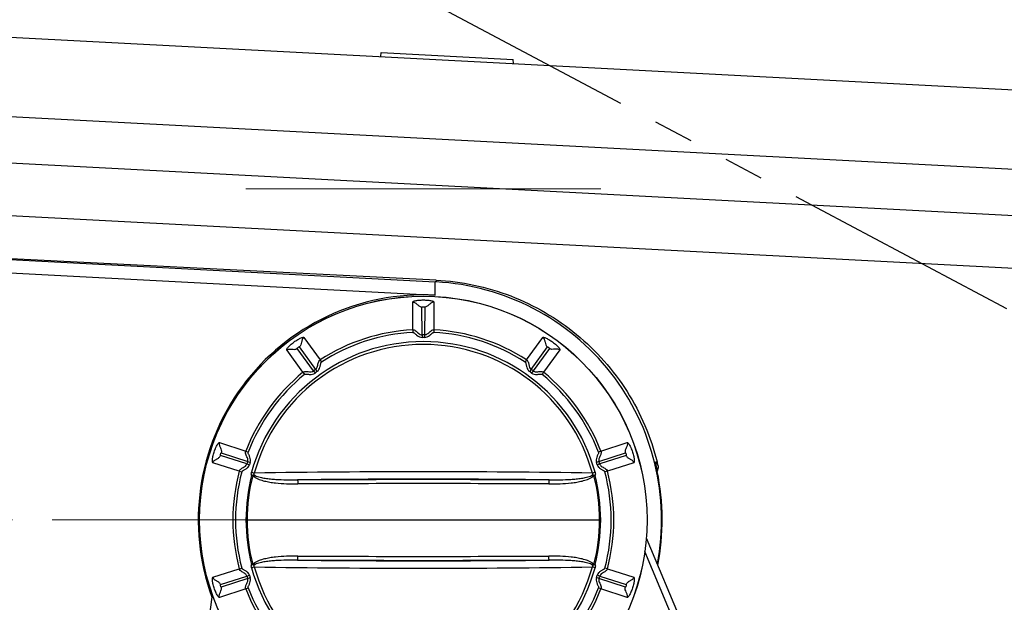
# Model space of a CAD drawing. Units: millimetres. Extents: x -891 to 0, y 0 to 630.
# Drawn here: x -337 to -263, y 234 to 278 of the extents above; entities that cross this region are included whole.
import ezdxf

# ---------------------------------------------------------------- set-up
doc = ezdxf.new("R2010")
doc.units = ezdxf.units.MM
doc.header["$LTSCALE"] = 3
doc.linetypes.add('CENTER', pattern=[9, 6, -1, 1, -1])
doc.linetypes.add('PHANTOM', pattern=[11, 6, -1, 1, -1, 1, -1])
doc.layers.get('0').update_dxf_attribs({"lineweight": 25})
for name, color, linetype in [('511600000073DXF_CONTINUOUS_LINE', 7, 'Continuous'), ('FM4800_REAR_DXF_CONTINUOUS_LINE', 7, 'Continuous'), ('LH5000_BRACKDXF_CONTINUOUS_LINE', 7, 'Continuous')]:
    doc.layers.add(name, color=color, linetype=linetype)
doc.layers.add('7', color=4, linetype='Continuous', lineweight=15)
doc.styles.get("Standard").update_dxf_attribs({"font": 'simplex.shx', "bigfont": 'extfont.shx'})
doc.dimstyles.new('FURUNO$0', dxfattribs={"dimtxt": 2.5, "dimasz": 2.5, "dimexe": 1, "dimexo": 1, "dimgap": 1.5, "dimtad": 3, "dimdec": 4, "dimdsep": 46, "dimtxsty": 'Standard', "dimblk": 'OPEN30', "dimcen": 0, "dimclrd": 256, "dimclre": 256, "dimclrt": 4, "dimadec": 4, "dimazin": 2, "dimtm": 1e-09, "dimtfac": 0.8, "dimtdec": 4, "dimtmove": 0, "dimatfit": 0, "dimldrblk": 'OPEN30', "dimfxl": 0, "dimtvp": 1, "dimtolj": 1, "dimarcsym": 0})
doc.dimstyles.new('FURUNO$2', dxfattribs={"dimtxt": 2.5, "dimasz": 2.5, "dimexe": 1, "dimexo": 1, "dimgap": 1.5, "dimtad": 3, "dimdec": 4, "dimdsep": 46, "dimtxsty": 'Standard', "dimblk": 'OPEN30', "dimcen": 0, "dimclrd": 256, "dimclre": 256, "dimclrt": 4, "dimadec": 4, "dimazin": 2, "dimtm": 1e-09, "dimtfac": 0.8, "dimtdec": 4, "dimtmove": 0, "dimatfit": 0, "dimldrblk": 'OPEN30', "dimfxl": 0, "dimtvp": 1, "dimtolj": 1, "dimarcsym": 0})

# ---------------------------------------------------------------- blocks, each defined once
blk = doc.blocks.new('_Open30')
at = {"color": 0, "lineweight": -2}
for p, q in [((-1, 0.268), (0, 0)), ((0, 0), (-1, -0.268)), ((0, 0), (-1, 0))]:
    blk.add_line(p, q, dxfattribs=at)
blk = doc.blocks.new('*D20')
at = {"layer": '7'}
for p, q in [((-390.436, 225.682), (-390.436, 330.132)), ((-220.936, 259.289), (-220.936, 330.132)), ((-384.436, 327.132), (-226.936, 327.132))]:
    blk.add_line(p, q, dxfattribs=at)
at = {"layer": 'Defpoints', "color": 0}
for p in [(-220.936, 327.132), (-220.936, 256.289), (-390.436, 222.682)]:
    blk.add_point(p, dxfattribs=at)
at = {"layer": '7', "xscale": 6, "yscale": 6, "zscale": 6, "rotation": 180}
blk.add_blockref('_Open30', (-390.436, 327.132), dxfattribs=at)
at = {"layer": '7', "xscale": 6, "yscale": 6, "zscale": 6}
blk.add_blockref('_Open30', (-220.936, 327.132), dxfattribs=at)
at = {"layer": '7', "insert": (-305.686, 335.382), "char_height": 7.5, "attachment_point": 5}
blk.add_mtext('\\A1;169.5', dxfattribs=at)
blk = doc.blocks.new('*D30')
at = {"layer": '7'}
for p, q in [((-383.892, 276.013), (-397.088, 282.166)), ((-391.858, 240.081), (-406.418, 240.081))]:
    blk.add_line(p, q, dxfattribs=at)
blk.add_arc((-306.836, 240.082), 96.582, 158.56042, 176.44044, dxfattribs=at)
at = {"layer": 'Defpoints', "color": 0}
for p in [(-381.174, 274.745), (-399.36, 267.781), (-388.858, 240.081), (-306.836, 240.082), (-306.836, 240.082)]:
    blk.add_point(p, dxfattribs=at)
at = {"layer": '7', "xscale": 6, "yscale": 6, "zscale": 6}
for p, rotation in [((-394.369, 280.898), 66.78042441308676), ((-403.418, 240.081), 268.2204336661984)]:
    blk.add_blockref('_Open30', p, dxfattribs=dict(at, rotation=rotation))
at = {"layer": '7', "insert": (-409.183, 262.771), "char_height": 7.5, "attachment_point": 5, "rotation": 77.50043}
blk.add_mtext('\\A1;25°', dxfattribs=at)

msp = doc.modelspace()

# ---------------------------------------------------------------- linework, layer by layer
at = {"layer": '511600000073DXF_CONTINUOUS_LINE', "color": 7, "linetype": 'Continuous'}
for p, q in [((-268.21186, 186.90876), (-289.99007, 238.7157)), ((-322.7733, 234.46048), (-329.22317, 188.56732))]:
    msp.add_line(p, q, dxfattribs=at)
at = {"layer": '511600000073DXF_CONTINUOUS_LINE', "color": 9, "linetype": 'Continuous'}
msp.add_line((-268.67279, 186.71499), (-290.103, 237.6941), dxfattribs=at)
at = {"layer": '7'}
msp.add_line((-320.23078, 265.08191), (-293.44092, 265.08191), dxfattribs=at)
at = {"layer": '7', "linetype": 'CENTER'}
msp.add_line((-388.85813, 240.0813), (-306.83585, 240.08191), dxfattribs=at)
at = {"layer": '7', "linetype": 'PHANTOM'}
msp.add_arc((-306.83585, 240.08191), 82.02228, 100, 165, dxfattribs=at)
at = {"layer": 'FM4800_REAR_DXF_CONTINUOUS_LINE', "color": 7, "linetype": 'PHANTOM'}
msp.add_line((-336.96876, 295.49405), (-232.3018, 239.84164), dxfattribs=at)
at = {"layer": 'FM4800_REAR_DXF_CONTINUOUS_LINE', "color": 7, "linetype": 'Continuous'}
for p, q in [((-357.56372, 277.56765), (-239.18351, 271.36361)), ((-310.03585, 275.07682), (-310.02015, 275.37641)), ((-310.02015, 275.37641), (-300.05164, 274.85398)), ((-300.03585, 274.55274), (-300.05164, 274.85398)), ((-357.56372, 268.06765), (-239.18351, 261.86361)), ((-239.16773, 257.85729), (-357.65139, 264.06676)), ((-357.65132, 260.77003), (-305.94569, 258.05989)), ((-305.86978, 258.19), (-352.09524, 260.4934)), ((-357.73593, 259.77417), (-305.94569, 257.05859)), ((-305.87691, 258.05621), (-305.94569, 258.05989)), ((-289.29267, 244.38763), (-289.29314, 244.39297)), ((-289.24902, 244.13412), (-289.26002, 244.19118)), ((-289.23013, 244.0388), (-289.24902, 244.13412)), ((-289.2088, 243.93341), (-289.23013, 244.0388)), ((-289.17137, 243.75173), (-289.2088, 243.93341)), ((-289.1787, 244.4669), (-289.1686, 244.42622))]:
    msp.add_line(p, q, dxfattribs=at)
at = {"layer": 'FM4800_REAR_DXF_CONTINUOUS_LINE', "color": 9, "linetype": 'Continuous'}
for p, q in [((-357.56372, 271.57587), (-239.18351, 265.37183)), ((-305.86978, 258.18987), (-305.87691, 258.05621)), ((-289.20533, 244.45987), (-289.29547, 244.45852)), ((-289.21367, 243.95584), (-289.20352, 243.90619)), ((-289.20352, 243.90619), (-289.18254, 243.8043)), ((-289.18254, 243.8043), (-289.17163, 243.75168)), ((-289.17136, 243.75174), (-289.17163, 243.75168))]:
    msp.add_line(p, q, dxfattribs=at)
at = {"layer": 'FM4800_REAR_DXF_CONTINUOUS_LINE', "color": 7, "linetype": 'Continuous'}
msp.add_lwpolyline([(-289.26002, 244.19118), (-289.26959, 244.24244), (-289.2738, 244.26572), (-289.27762, 244.28737), (-289.28103, 244.3073), (-289.28402, 244.3255), (-289.28661, 244.34194), (-289.28875, 244.3564), (-289.29049, 244.36906), (-289.29181, 244.37972), (-289.29267, 244.38763)], dxfattribs=at)
for centre, radius, start, end in [((-306.83585, 240.08191), 18, 349.2829501, 86.9461419), ((-306.83585, 240.08191), 17, 86.9984879, 200.0378192), ((-306.68353, 240.10312), 18.04056, 13.3932285, 13.8648212), ((-306.66678, 240.10712), 18.02334, 13.203247, 13.3931844), ((-306.8308, 240.08194), 18.03644, 349.0447145, 11.7395021)]:
    msp.add_arc(centre, radius, start, end, dxfattribs=at)
at = {"layer": 'FM4800_REAR_DXF_CONTINUOUS_LINE', "color": 9, "linetype": 'Continuous'}
msp.add_arc((-289.49631, 244.41066), 0.20661, 351.5763134, 2.3280309, dxfattribs=at)
at = {"layer": 'FM4800_REAR_DXF_CONTINUOUS_LINE', "color": 7, "linetype": 'Continuous'}
for points in [[(-305.94569, 257.05859), (-305.94447, 257.39236), (-305.94678, 257.72612), (-305.94569, 258.05989)], [(-289.27186, 244.25762), (-289.22611, 244.29543), (-289.1974, 244.36112), (-289.19978, 244.42042)], [(-289.19978, 244.42042), (-289.20031, 244.43369), (-289.20214, 244.44698), (-289.20533, 244.45987)], [(-289.12072, 243.95204), (-289.13349, 243.8845), (-289.15335, 243.8183), (-289.17587, 243.75337)], [(-289.11987, 244.22376), (-289.09918, 244.13558), (-289.10389, 244.04103), (-289.12072, 243.95204)]]:
    msp.add_open_spline(points, degree=3, dxfattribs=at)
msp.add_open_spline([(-305.86978, 258.19), (-303.95291, 258.09448), (-300.12119, 257.28399), (-295.06524, 254.32915), (-291.1836, 249.93954), (-289.6438, 246.33263), (-289.1787, 244.4669)], degree=3, knots=[0, 0, 0, 0, 0.24978491, 0.49968014, 0.7497486, 1, 1, 1, 1], dxfattribs=at)
at = {"layer": 'FM4800_REAR_DXF_CONTINUOUS_LINE', "color": 9, "linetype": 'Continuous'}
for points, knots in [([(-289.29547, 244.45852), (-289.2988, 244.45847), (-289.29986, 244.44022), (-289.297, 244.40071), (-289.28039, 244.2947), (-289.2516, 244.1439), (-289.22723, 244.02241), (-289.21367, 243.95584)], [0, 0, 0, 0, 0.01953385, 0.0729966, 0.28056967, 0.60126569, 1, 1, 1, 1]), ([(-289.11987, 244.22376), (-289.12922, 244.25686), (-289.14652, 244.31376), (-289.17005, 244.39149), (-289.18914, 244.43012), (-289.1987, 244.45996), (-289.20533, 244.45987)], [0, 0, 0, 0, 0.40904784, 0.7211805, 0.92110993, 1, 1, 1, 1])]:
    msp.add_open_spline(points, degree=3, knots=knots, dxfattribs=at)
msp.add_open_spline([(-289.28987, 244.41905), (-289.29041, 244.43233), (-289.29226, 244.44562), (-289.29547, 244.45852)], degree=3, dxfattribs=at)
at = {"layer": 'LH5000_BRACKDXF_CONTINUOUS_LINE', "color": 9, "linetype": 'Continuous'}
for p, q in [((-307.63585, 254.44389), (-307.63585, 256.53349)), ((-306.9309, 254.05966), (-306.93747, 256.15812)), ((-306.73423, 256.15812), (-306.7408, 254.05966)), ((-306.03585, 256.53349), (-306.03585, 254.44389)), ((-307.63586, 254.44389), (-307.6249, 254.24723)), ((-306.03584, 254.44389), (-306.0468, 254.24723)), ((-315.85863, 253.86175), (-314.63039, 252.17122)), ((-306.9309, 254.05966), (-306.92956, 253.8627)), ((-306.7408, 254.05966), (-306.74214, 253.8627)), ((-299.04131, 252.17122), (-297.81307, 253.86175)), ((-315.92482, 251.23076), (-317.15306, 252.92129)), ((-315.12866, 251.33428), (-316.36742, 253.02811)), ((-316.203, 253.14757), (-314.97486, 251.44601)), ((-298.69683, 251.44601), (-297.4687, 253.14757)), ((-297.30428, 253.02811), (-298.54304, 251.33428)), ((-296.51864, 252.92129), (-297.74688, 251.23076)), ((-314.63039, 252.17122), (-314.52366, 252.00569)), ((-299.04131, 252.17122), (-299.14804, 252.00569)), ((-314.97486, 251.44601), (-314.86018, 251.28588)), ((-298.69683, 251.44601), (-298.81152, 251.28588)), ((-315.92482, 251.23076), (-315.80037, 251.0781)), ((-315.12866, 251.33428), (-315.01181, 251.17572)), ((-298.54304, 251.33428), (-298.65989, 251.17572)), ((-297.74688, 251.23076), (-297.87133, 251.0781)), ((-322.23502, 245.92658), (-320.24768, 245.28086)), ((-293.42402, 245.28086), (-291.43668, 245.92658)), ((-320.15885, 244.31088), (-322.15664, 244.95309)), ((-322.09383, 245.14638), (-320.1001, 244.49167)), ((-320.24768, 245.28086), (-320.06404, 245.20967)), ((-293.42402, 245.28086), (-293.60766, 245.20967)), ((-293.5716, 244.49167), (-291.57787, 245.14638)), ((-291.51506, 244.95309), (-293.51285, 244.31088)), ((-320.74211, 243.75916), (-322.72945, 244.40489)), ((-320.15885, 244.31088), (-319.97111, 244.25129)), ((-320.1001, 244.49167), (-319.9132, 244.42953)), ((-293.5716, 244.49167), (-293.7585, 244.42953)), ((-293.51285, 244.31088), (-293.70059, 244.25129)), ((-290.94225, 244.40489), (-292.92959, 243.75916)), ((-320.74211, 243.75916), (-320.5517, 243.70881)), ((-319.81281, 243.68152), (-319.60829, 243.62479)), ((-319.80677, 243.43522), (-319.72293, 243.42394)), ((-293.85889, 243.68152), (-294.06341, 243.62479)), ((-292.92959, 243.75916), (-293.12, 243.70881)), ((-320.23078, 240.08191), (-293.44092, 240.08191)), ((-319.81281, 236.48231), (-319.60829, 236.53904)), ((-293.85889, 236.48231), (-294.06341, 236.53904)), ((-293.86493, 236.72861), (-293.94877, 236.73989)), ((-322.72945, 235.75894), (-320.74211, 236.40467)), ((-322.15664, 235.21073), (-320.15885, 235.85295)), ((-320.74211, 236.40467), (-320.5517, 236.45502)), ((-320.15885, 235.85295), (-319.97111, 235.91254)), ((-293.51285, 235.85295), (-293.70059, 235.91254)), ((-293.51285, 235.85295), (-291.51506, 235.21073)), ((-292.92959, 236.40467), (-293.12, 236.45502)), ((-292.92959, 236.40467), (-290.94225, 235.75894)), ((-320.1001, 235.67216), (-322.09383, 235.01745)), ((-320.1001, 235.67216), (-319.9132, 235.73429)), ((-293.5716, 235.67216), (-293.7585, 235.73429)), ((-291.57787, 235.01745), (-293.5716, 235.67216)), ((-320.24768, 234.88297), (-322.23502, 234.23725)), ((-320.24768, 234.88297), (-320.06404, 234.95416)), ((-293.42402, 234.88297), (-293.60766, 234.95416)), ((-291.43668, 234.23725), (-293.42402, 234.88297))]:
    msp.add_line(p, q, dxfattribs=at)
at = {"layer": 'LH5000_BRACKDXF_CONTINUOUS_LINE', "color": 7, "linetype": 'Continuous'}
msp.add_circle((-306.83585, 240.08191), 16.90412, dxfattribs=at)
at = {"layer": 'LH5000_BRACKDXF_CONTINUOUS_LINE', "color": 9, "linetype": 'Continuous'}
msp.add_circle((-306.83585, 240.08191), 16.89653, dxfattribs=at)
for centre, radius, start, end in [((-306.83585, 240.08191), 14.38424, 93.1882462, 122.8117538), ((-306.83585, 240.08191), 14.38424, 57.1882462, 86.8117538), ((-306.83585, 240.08191), 14.18728, 93.1882466, 122.8117534), ((-306.83585, 240.08191), 13.97807, 89.6103934, 90.3896066), ((-306.83585, 240.08191), 13.7811, 89.6103932, 90.3896068), ((-306.83585, 240.08191), 14.18728, 57.1882466, 86.8117534), ((-306.83585, 240.08191), 13.46694, 15.5031784, 164.4968216), ((-306.83585, 240.08191), 13.25471, 15.5031781, 164.4965516), ((-306.83585, 240.08191), 13.97807, 125.6103934, 126.3896066), ((-306.83585, 240.08191), 13.97807, 53.6103934, 54.3896066), ((-306.83585, 240.08191), 14.38424, 129.1882462, 158.8117538), ((-306.83585, 240.08191), 14.18728, 129.1882466, 158.8117534), ((-306.83585, 240.08191), 13.7811, 125.6103932, 126.3896068), ((-306.83585, 240.08191), 13.7811, 53.6103932, 54.3896068), ((-306.83585, 240.08191), 14.18728, 21.1882466, 50.8117534), ((-306.83585, 240.08191), 14.38424, 21.1882462, 50.8117538), ((-306.83585, 240.08191), 13.97807, 161.6103934, 162.3896066), ((-306.83585, 240.08191), 13.7811, 161.6103932, 162.3896068), ((-306.83585, 240.08191), 13.7811, 17.6103932, 18.3896068), ((-306.83585, 240.08191), 13.97807, 17.6103934, 18.3896066), ((-306.83585, 240.08191), 14.38424, 165.1882462, 194.8117538), ((-306.83585, 240.08191), 14.18728, 165.1882466, 194.8117534), ((-306.72948, 240.07933), 13.50131, 165.6069188, 179.9890237), ((-306.916, 240.08222), 13.23573, 165.3758698, 180.0013473), ((-321.58149, 243.35469), 1.85986, 2.1337996, 3.0407863), ((-306.83786, -609.07187), 852.79234, 89.14170204, 90.85802595), ((-292.09721, 243.35083), 1.853, 176.8276556, 177.7394522), ((-306.76658, 240.08083), 13.24661, 0.0046832, 14.6179733), ((-306.93342, 240.0804), 13.49251, 0.0064168, 14.4003912), ((-306.83585, 240.08191), 14.18728, 345.1882466, 14.8117534), ((-306.83585, 240.08191), 14.38424, 345.1882462, 14.8117538), ((-306.83585, -612.64192), 855.80444, 89.36318205, 90.63681795), ((-306.83585, -2074.80693), 2317.9361, 89.76488483, 90.23511517), ((-306.83585, -1568.00104), 1810.83038, 89.70015398, 90.29984602), ((-306.73582, 240.0835), 13.49496, 180.0067509, 194.398603), ((-306.90384, 240.0831), 13.24789, 180.0051153, 194.6169916), ((-306.75755, 240.08176), 13.23758, 345.3772323, 0.0006613), ((-306.98698, 240.08802), 13.54607, 345.6351976, 359.9741855), ((-306.83585, 2048.16486), 1810.83038, 269.70015398, 270.29984602), ((-321.57453, 236.81299), 1.85304, 356.8281498, 357.7399561), ((-306.83585, 240.08191), 13.25471, 195.5031781, 344.4965528), ((-306.83384, 1089.23455), 852.79119, 269.14170146, 270.85802769), ((-306.83585, 2554.97075), 2317.9361, 269.76488483, 270.23511517), ((-306.83585, 1092.80575), 855.80444, 269.36318205, 270.63681795), ((-292.09029, 236.80913), 1.85977, 182.1336659, 183.0406696), ((-306.83585, 240.08191), 13.97807, 197.6103934, 198.3896066), ((-306.83585, 240.08191), 13.7811, 197.6103932, 198.3896068), ((-306.83585, 240.08191), 13.46694, 195.5031784, 344.4968216), ((-306.83585, 240.08191), 13.7811, 341.6103932, 342.3896068), ((-306.83585, 240.08191), 13.97807, 341.6103934, 342.3896066), ((-306.83585, 240.08191), 14.38424, 201.1882462, 230.8117538), ((-306.83585, 240.08191), 14.18728, 201.1882466, 230.8117534), ((-306.83585, 240.08191), 14.18728, 309.1882466, 338.8117534), ((-306.83585, 240.08191), 14.38424, 309.1882462, 338.8117538)]:
    msp.add_arc(centre, radius, start, end, dxfattribs=at)
for points, knots in [([(-307.63585, 256.53349), (-307.63585, 256.54116), (-307.62434, 256.56071), (-307.58994, 256.58396), (-307.53112, 256.60986), (-307.39547, 256.64867), (-307.16003, 256.68395), (-306.83583, 256.69962), (-306.51165, 256.68398), (-306.27624, 256.64866), (-306.1406, 256.60984), (-306.08178, 256.58395), (-306.04738, 256.56071), (-306.03585, 256.54116), (-306.03585, 256.53349)], [0, 0, 0, 0, 0.01375971, 0.03720725, 0.07438436, 0.12838294, 0.29003976, 0.50001581, 0.70998817, 0.87161596, 0.92561064, 0.96279041, 0.98624083, 1, 1, 1, 1]), ([(-307.63585, 256.53349), (-307.60397, 256.535), (-307.53879, 256.52565), (-307.44986, 256.48143), (-307.36803, 256.4199), (-307.26315, 256.32691), (-307.15903, 256.2329), (-307.03674, 256.16968), (-306.97029, 256.15792), (-306.93747, 256.15812)], [0, 0, 0, 0, 0.11800432, 0.23736658, 0.36372744, 0.49548531, 0.75614964, 0.87862993, 1, 1, 1, 1]), ([(-306.93747, 256.15812), (-306.93761, 256.16275), (-306.92707, 256.17344), (-306.89234, 256.18256), (-306.83594, 256.18878), (-306.77945, 256.18255), (-306.74479, 256.17341), (-306.73411, 256.16277), (-306.73423, 256.15812)], [0, 0, 0, 0, 0.06322468, 0.17170697, 0.50002684, 0.82763122, 0.93646843, 1, 1, 1, 1]), ([(-306.03585, 256.53349), (-306.06773, 256.535), (-306.13291, 256.52565), (-306.22184, 256.48143), (-306.30367, 256.4199), (-306.40855, 256.32691), (-306.51267, 256.2329), (-306.63496, 256.16968), (-306.70141, 256.15792), (-306.73423, 256.15812)], [0, 0, 0, 0, 0.11800432, 0.23736658, 0.36372744, 0.49548531, 0.75614964, 0.87862993, 1, 1, 1, 1]), ([(-307.63585, 254.44389), (-307.60174, 254.44575), (-307.53214, 254.43532), (-307.42504, 254.37896), (-307.31998, 254.28997), (-307.20712, 254.185), (-307.08461, 254.09076), (-306.98193, 254.0593), (-306.9309, 254.05966)], [0, 0, 0, 0, 0.12480666, 0.24986078, 0.43775495, 0.62584832, 0.81356522, 1, 1, 1, 1]), ([(-306.7408, 254.05966), (-306.70659, 254.05942), (-306.6376, 254.07263), (-306.48603, 254.1558), (-306.35472, 254.2936), (-306.19091, 254.41854), (-306.08671, 254.44667), (-306.03585, 254.44389)], [0, 0, 0, 0, 0.12503653, 0.25021859, 0.6261718, 0.81385249, 1, 1, 1, 1]), ([(-317.15306, 252.92129), (-317.15757, 252.9275), (-317.15974, 252.95008), (-317.14558, 252.98911), (-317.11322, 253.04463), (-317.02629, 253.15577), (-316.85655, 253.3227), (-316.60348, 253.52593), (-316.33202, 253.70383), (-316.1208, 253.81362), (-315.98825, 253.86194), (-315.92545, 253.87557), (-315.88395, 253.87699), (-315.86314, 253.86795), (-315.85863, 253.86175)], [0, 0, 0, 0, 0.01375971, 0.03720725, 0.07438436, 0.12838294, 0.29003976, 0.5000158, 0.70998815, 0.87161599, 0.92561067, 0.96279043, 0.98624083, 1, 1, 1, 1]), ([(-315.85863, 253.86175), (-315.88531, 253.84422), (-315.93255, 253.79835), (-315.9785, 253.7103), (-316.00853, 253.61243), (-316.03873, 253.47555), (-316.0677, 253.3383), (-316.12948, 253.21527), (-316.17632, 253.1667), (-316.203, 253.14757)], [0, 0, 0, 0, 0.11800432, 0.23736658, 0.36372744, 0.49548531, 0.75614964, 0.87862993, 1, 1, 1, 1]), ([(-307.6249, 254.24723), (-307.60814, 254.24815), (-307.57483, 254.23537), (-307.5187, 254.1986), (-307.45407, 254.14299), (-307.37921, 254.0743), (-307.27648, 253.98601), (-307.13365, 253.89203), (-306.99704, 253.86225), (-306.92956, 253.8627)], [0, 0, 0, 0, 0.06201863, 0.12464446, 0.24993445, 0.37526999, 0.50059412, 0.75062131, 1, 1, 1, 1]), ([(-306.74214, 253.8627), (-306.67465, 253.86226), (-306.53802, 253.89204), (-306.39519, 253.98603), (-306.29246, 254.07432), (-306.21762, 254.143), (-306.15299, 254.19861), (-306.09687, 254.23537), (-306.06356, 254.24815), (-306.0468, 254.24723)], [0, 0, 0, 0, 0.24943321, 0.49945376, 0.6247642, 0.75008516, 0.87536184, 0.93798181, 1, 1, 1, 1]), ([(-297.81307, 253.86175), (-297.80856, 253.86795), (-297.78775, 253.877), (-297.74626, 253.87559), (-297.68346, 253.86197), (-297.55089, 253.81364), (-297.33968, 253.70379), (-297.06819, 253.52591), (-296.81512, 253.32271), (-296.64542, 253.15576), (-296.55851, 253.04463), (-296.52614, 252.98911), (-296.51197, 252.95009), (-296.51413, 252.9275), (-296.51864, 252.92129)], [0, 0, 0, 0, 0.01375971, 0.03720725, 0.07438436, 0.12838294, 0.29003976, 0.5000158, 0.70998815, 0.87161599, 0.92561067, 0.96279043, 0.98624083, 1, 1, 1, 1]), ([(-297.81307, 253.86175), (-297.78639, 253.84422), (-297.73915, 253.79835), (-297.6932, 253.7103), (-297.66316, 253.61243), (-297.63297, 253.47555), (-297.604, 253.3383), (-297.54222, 253.21527), (-297.49538, 253.1667), (-297.4687, 253.14757)], [0, 0, 0, 0, 0.11800432, 0.23736658, 0.36372744, 0.49548531, 0.75614964, 0.87862993, 1, 1, 1, 1]), ([(-317.15306, 252.92129), (-317.12815, 252.94125), (-317.06993, 252.972), (-316.97199, 252.98849), (-316.86962, 252.98681), (-316.73011, 252.97323), (-316.59062, 252.95838), (-316.45453, 252.97911), (-316.39386, 253.00865), (-316.36742, 253.02811)], [0, 0, 0, 0, 0.11800432, 0.23736658, 0.36372744, 0.49548531, 0.75614964, 0.87862993, 1, 1, 1, 1]), ([(-316.36742, 253.02811), (-316.37025, 253.03177), (-316.36801, 253.04661), (-316.34528, 253.0744), (-316.3033, 253.11259), (-316.25394, 253.14075), (-316.22053, 253.15373), (-316.20563, 253.1514), (-316.203, 253.14757)], [0, 0, 0, 0, 0.06322468, 0.17170696, 0.5000266, 0.8276319, 0.93646861, 1, 1, 1, 1]), ([(-297.4687, 253.14757), (-297.4661, 253.15139), (-297.45129, 253.15385), (-297.41783, 253.14082), (-297.36854, 253.1127), (-297.32651, 253.07445), (-297.30384, 253.04668), (-297.30145, 253.0318), (-297.30428, 253.02811)], [0, 0, 0, 0, 0.06322468, 0.17170696, 0.5000266, 0.8276319, 0.93646861, 1, 1, 1, 1]), ([(-296.51864, 252.92129), (-296.54355, 252.94125), (-296.60177, 252.972), (-296.69971, 252.98849), (-296.80208, 252.98681), (-296.94159, 252.97323), (-297.08108, 252.95838), (-297.21717, 252.97911), (-297.27784, 253.00865), (-297.30428, 253.02811)], [0, 0, 0, 0, 0.11800432, 0.23736658, 0.36372744, 0.49548531, 0.75614964, 0.87862993, 1, 1, 1, 1]), ([(-314.97486, 251.44601), (-314.94707, 251.46591), (-314.89904, 251.51712), (-314.82527, 251.67346), (-314.80004, 251.86217), (-314.74095, 252.05957), (-314.67317, 252.14358), (-314.63039, 252.17122)], [0, 0, 0, 0, 0.12491264, 0.25010695, 0.6261315, 0.81384242, 1, 1, 1, 1]), ([(-299.04131, 252.17122), (-299.01261, 252.15268), (-298.96243, 252.10329), (-298.91655, 252.01039), (-298.88781, 251.91098), (-298.8467, 251.7157), (-298.80583, 251.52406), (-298.69683, 251.44601)], [0, 0, 0, 0, 0.12604288, 0.25232886, 0.37885813, 0.50548208, 1, 1, 1, 1]), ([(-314.86018, 251.28588), (-314.80534, 251.32515), (-314.71235, 251.42954), (-314.65201, 251.58949), (-314.62079, 251.72133), (-314.6006, 251.82091), (-314.58099, 251.90391), (-314.5572, 251.96665), (-314.53776, 251.99658), (-314.52366, 252.00569)], [0, 0, 0, 0, 0.24924665, 0.49933647, 0.62467876, 0.75003171, 0.87533906, 0.93797359, 1, 1, 1, 1]), ([(-299.14804, 252.00569), (-299.13394, 251.99658), (-299.1145, 251.96665), (-299.0907, 251.9039), (-299.0711, 251.82091), (-299.05091, 251.72133), (-299.01969, 251.58949), (-298.95935, 251.42954), (-298.86636, 251.32515), (-298.81152, 251.28588)], [0, 0, 0, 0, 0.06203169, 0.12466712, 0.24997542, 0.3753285, 0.50066973, 0.75074279, 1, 1, 1, 1]), ([(-315.92482, 251.23076), (-315.89832, 251.25233), (-315.83584, 251.28479), (-315.73331, 251.29972), (-315.62989, 251.29633), (-315.43145, 251.27509), (-315.23657, 251.25474), (-315.12866, 251.33428)], [0, 0, 0, 0, 0.12604282, 0.25232878, 0.37885806, 0.50548203, 1, 1, 1, 1]), ([(-315.80037, 251.0781), (-315.78735, 251.0887), (-315.75288, 251.09794), (-315.68585, 251.10118), (-315.60086, 251.09417), (-315.49991, 251.08261), (-315.36488, 251.07156), (-315.19411, 251.07952), (-315.06609, 251.1357), (-315.01181, 251.17572)], [0, 0, 0, 0, 0.06203166, 0.12466709, 0.2499754, 0.37532849, 0.50066973, 0.75074284, 1, 1, 1, 1]), ([(-298.65989, 251.17572), (-298.60561, 251.1357), (-298.47759, 251.07952), (-298.30682, 251.07156), (-298.17178, 251.08261), (-298.07083, 251.09418), (-297.98585, 251.10118), (-297.91882, 251.09794), (-297.88435, 251.0887), (-297.87133, 251.0781)], [0, 0, 0, 0, 0.24924663, 0.49933646, 0.62467875, 0.7500317, 0.87533905, 0.93797359, 1, 1, 1, 1]), ([(-298.54304, 251.33428), (-298.51553, 251.314), (-298.45199, 251.28413), (-298.2805, 251.26229), (-298.09323, 251.2966), (-297.88724, 251.30141), (-297.78639, 251.26291), (-297.74688, 251.23076)], [0, 0, 0, 0, 0.12491263, 0.25010693, 0.62613149, 0.81384241, 1, 1, 1, 1]), ([(-322.72945, 244.40489), (-322.73674, 244.40726), (-322.75177, 244.42425), (-322.76326, 244.46415), (-322.76971, 244.52808), (-322.7647, 244.66909), (-322.7255, 244.90392), (-322.64023, 245.21709), (-322.52517, 245.52057), (-322.41883, 245.73354), (-322.34, 245.85055), (-322.2972, 245.89848), (-322.26446, 245.92402), (-322.24231, 245.92895), (-322.23502, 245.92658)], [0, 0, 0, 0, 0.01375971, 0.03720725, 0.07438436, 0.12838294, 0.29003976, 0.5000158, 0.70998815, 0.87161599, 0.92561067, 0.96279043, 0.98624083, 1, 1, 1, 1]), ([(-322.23502, 245.92658), (-322.2463, 245.89672), (-322.25755, 245.83184), (-322.24297, 245.7336), (-322.20975, 245.63676), (-322.15372, 245.50828), (-322.09648, 245.3802), (-322.07415, 245.24436), (-322.0835, 245.17754), (-322.09383, 245.14638)], [0, 0, 0, 0, 0.11800432, 0.23736658, 0.36372744, 0.49548531, 0.75614964, 0.87862993, 1, 1, 1, 1]), ([(-291.43668, 245.92658), (-291.4254, 245.89672), (-291.41415, 245.83184), (-291.42873, 245.7336), (-291.46195, 245.63676), (-291.51798, 245.50828), (-291.57522, 245.3802), (-291.59755, 245.24436), (-291.5882, 245.17754), (-291.57787, 245.14638)], [0, 0, 0, 0, 0.11800432, 0.23736658, 0.36372744, 0.49548531, 0.75614964, 0.87862993, 1, 1, 1, 1]), ([(-291.43668, 245.92658), (-291.42939, 245.92895), (-291.40724, 245.92404), (-291.37449, 245.89851), (-291.33169, 245.85057), (-291.25286, 245.73355), (-291.14655, 245.52053), (-291.03146, 245.21705), (-290.94616, 244.9039), (-290.90701, 244.66909), (-290.90201, 244.5281), (-290.90846, 244.46416), (-290.91993, 244.42426), (-290.93496, 244.40726), (-290.94225, 244.40489)], [0, 0, 0, 0, 0.01375971, 0.03720725, 0.07438436, 0.12838294, 0.29003976, 0.5000158, 0.70998815, 0.87161599, 0.92561067, 0.96279043, 0.98624083, 1, 1, 1, 1]), ([(-322.72945, 244.40489), (-322.72102, 244.43567), (-322.692, 244.49477), (-322.62245, 244.56568), (-322.53865, 244.6245), (-322.4178, 244.69551), (-322.29622, 244.76548), (-322.19831, 244.86225), (-322.16659, 244.92181), (-322.15664, 244.95309)], [0, 0, 0, 0, 0.11800432, 0.23736658, 0.36372744, 0.49548531, 0.75614964, 0.87862993, 1, 1, 1, 1]), ([(-322.15664, 244.95309), (-322.16108, 244.95438), (-322.16799, 244.96771), (-322.16593, 245.00356), (-322.15442, 245.05913), (-322.13103, 245.11092), (-322.11163, 245.14106), (-322.09822, 245.14793), (-322.09383, 245.14638)], [0, 0, 0, 0, 0.06322468, 0.17170696, 0.5000266, 0.8276319, 0.93646861, 1, 1, 1, 1]), ([(-320.1001, 244.49167), (-320.08932, 244.5241), (-320.08055, 244.59376), (-320.11277, 244.76361), (-320.20327, 244.93111), (-320.2715, 245.12554), (-320.26605, 245.23334), (-320.24768, 245.28086)], [0, 0, 0, 0, 0.12491264, 0.25010695, 0.6261315, 0.81384242, 1, 1, 1, 1]), ([(-319.9132, 244.42953), (-319.89191, 244.49353), (-319.87804, 244.63264), (-319.92324, 244.79752), (-319.97548, 244.92253), (-320.01767, 245.01496), (-320.0506, 245.09363), (-320.06823, 245.15838), (-320.07009, 245.19401), (-320.06404, 245.20967)], [0, 0, 0, 0, 0.24924665, 0.49933647, 0.62467876, 0.75003171, 0.87533906, 0.93797359, 1, 1, 1, 1]), ([(-293.60766, 245.20967), (-293.60161, 245.19401), (-293.60348, 245.15837), (-293.6211, 245.09362), (-293.65403, 245.01496), (-293.69623, 244.92253), (-293.74846, 244.79752), (-293.79366, 244.63264), (-293.77979, 244.49353), (-293.7585, 244.42953)], [0, 0, 0, 0, 0.06203169, 0.12466712, 0.24997542, 0.3753285, 0.50066973, 0.75074279, 1, 1, 1, 1]), ([(-293.42402, 245.28086), (-293.4117, 245.24898), (-293.40013, 245.17953), (-293.41762, 245.07741), (-293.4528, 244.9801), (-293.53432, 244.79794), (-293.6139, 244.61888), (-293.5716, 244.49167)], [0, 0, 0, 0, 0.12604288, 0.25232886, 0.37885813, 0.50548208, 1, 1, 1, 1]), ([(-291.57787, 245.14638), (-291.57351, 245.14794), (-291.56009, 245.14123), (-291.54068, 245.11102), (-291.51733, 245.05929), (-291.50581, 245.00365), (-291.50379, 244.96786), (-291.51061, 244.95441), (-291.51506, 244.95309)], [0, 0, 0, 0, 0.06322468, 0.17170696, 0.5000266, 0.8276319, 0.93646861, 1, 1, 1, 1]), ([(-290.94225, 244.40489), (-290.95068, 244.43567), (-290.9797, 244.49477), (-291.04925, 244.56568), (-291.13305, 244.6245), (-291.2539, 244.69551), (-291.37548, 244.76548), (-291.47339, 244.86225), (-291.50511, 244.92181), (-291.51506, 244.95309)], [0, 0, 0, 0, 0.11800432, 0.23736658, 0.36372744, 0.49548531, 0.75614964, 0.87862993, 1, 1, 1, 1]), ([(-320.74211, 243.75916), (-320.73335, 243.79218), (-320.70188, 243.85517), (-320.62771, 243.92751), (-320.54204, 243.98556), (-320.36902, 244.08501), (-320.19939, 244.1831), (-320.15885, 244.31088)], [0, 0, 0, 0, 0.12604288, 0.25232886, 0.37885813, 0.50548208, 1, 1, 1, 1]), ([(-320.5517, 243.70881), (-320.54739, 243.72503), (-320.52493, 243.75276), (-320.47261, 243.79479), (-320.39974, 243.83908), (-320.31127, 243.88905), (-320.19553, 243.95948), (-320.06206, 244.0663), (-319.99151, 244.187), (-319.97111, 244.25129)], [0, 0, 0, 0, 0.06203169, 0.12466712, 0.24997542, 0.3753285, 0.50066973, 0.75074279, 1, 1, 1, 1]), ([(-293.70059, 244.25129), (-293.68019, 244.187), (-293.60964, 244.06631), (-293.47617, 243.95948), (-293.36043, 243.88905), (-293.27196, 243.83907), (-293.19908, 243.79479), (-293.14676, 243.75276), (-293.12431, 243.72503), (-293.12, 243.70881)], [0, 0, 0, 0, 0.24924665, 0.49933647, 0.62467876, 0.75003171, 0.87533906, 0.93797359, 1, 1, 1, 1]), ([(-293.51285, 244.31088), (-293.50252, 244.2783), (-293.46866, 244.21679), (-293.34277, 244.09832), (-293.17109, 244.016), (-293.00161, 243.89881), (-292.94266, 243.80839), (-292.92959, 243.75916)], [0, 0, 0, 0, 0.12491264, 0.25010695, 0.6261315, 0.81384242, 1, 1, 1, 1]), ([(-319.54853, 243.43846), (-319.57721, 243.44391), (-319.62055, 243.45264), (-319.6792, 243.4586), (-319.70984, 243.45774), (-319.72425, 243.45335)], [0, 0, 0, 0, 0.49359378, 0.74514043, 1, 1, 1, 1]), ([(-319.61472, 243.34584), (-319.63204, 243.36023), (-319.65766, 243.3829), (-319.69121, 243.41092), (-319.71186, 243.4245), (-319.72293, 243.42394)], [0, 0, 0, 0, 0.5021051, 0.75300088, 1, 1, 1, 1]), ([(-319.54846, 243.43841), (-319.5755, 243.46087), (-319.61399, 243.50181), (-319.62743, 243.57381), (-319.61638, 243.60902), (-319.60827, 243.62485)], [0, 0, 0, 0, 0.49705163, 0.74852076, 1, 1, 1, 1]), ([(-319.61749, 243.34814), (-319.6113, 243.35575), (-319.58763, 243.38532), (-319.5648, 243.41557), (-319.54854, 243.43845)], [0, 0, 0, 0, 0.25882084, 1, 1, 1, 1]), ([(-319.61472, 243.34584), (-319.56058, 243.30098), (-319.43881, 243.22789), (-319.18022, 243.11653), (-318.84074, 243.0189), (-318.42579, 242.93739), (-317.86618, 242.86157), (-317.16087, 242.81174), (-316.59535, 242.80307), (-316.31243, 242.80455)], [0, 0, 0, 0, 0.06228761, 0.12461603, 0.24929964, 0.37414261, 0.49911369, 0.74935219, 1, 1, 1, 1]), ([(-319.54846, 243.43841), (-319.48955, 243.40662), (-319.36344, 243.35889), (-319.10463, 243.28922), (-318.77367, 243.23045), (-318.37327, 243.18229), (-317.83566, 243.13845), (-317.16001, 243.11105), (-316.61867, 243.10783), (-316.34756, 243.10966)], [0, 0, 0, 0, 0.06207126, 0.12418539, 0.2485591, 0.37320396, 0.4981041, 0.74860632, 1, 1, 1, 1]), ([(-297.35927, 242.80455), (-297.07606, 242.80306), (-296.50995, 242.81176), (-295.80392, 242.8617), (-295.24375, 242.93774), (-294.82839, 243.01946), (-294.4887, 243.11755), (-294.22986, 243.22921), (-294.10851, 243.30318), (-294.05432, 243.34809)], [0, 0, 0, 0, 0.25065093, 0.50089158, 0.62586323, 0.75070607, 0.87538837, 0.93771648, 1, 1, 1, 1]), ([(-297.32414, 243.10966), (-297.05302, 243.10783), (-296.51165, 243.11105), (-295.83597, 243.13846), (-295.29832, 243.1823), (-294.8979, 243.23047), (-294.56693, 243.28926), (-294.30811, 243.35892), (-294.18202, 243.40672), (-294.12311, 243.43851)], [0, 0, 0, 0, 0.25139454, 0.50189743, 0.62679775, 0.75144257, 0.8758159, 0.93792999, 1, 1, 1, 1]), ([(-293.94736, 243.45336), (-293.97535, 243.4635), (-294.03743, 243.45348), (-294.09446, 243.44409), (-294.12318, 243.43845)], [0, 0, 0, 0, 0.50428794, 1, 1, 1, 1]), ([(-294.12317, 243.43845), (-294.11793, 243.43108), (-294.0957, 243.40042), (-294.07242, 243.37052), (-294.05424, 243.34815)], [0, 0, 0, 0, 0.23879143, 1, 1, 1, 1]), ([(-294.06341, 243.62479), (-294.0553, 243.609), (-294.04435, 243.57384), (-294.0576, 243.50191), (-294.09607, 243.46095), (-294.12311, 243.43851)], [0, 0, 0, 0, 0.25124859, 0.502588, 1, 1, 1, 1]), ([(-294.05432, 243.34809), (-294.03745, 243.36209), (-294.01256, 243.38428), (-293.97982, 243.41132), (-293.95955, 243.42479), (-293.94877, 243.42392)], [0, 0, 0, 0, 0.50170078, 0.75227171, 1, 1, 1, 1]), ([(-293.85889, 243.68152), (-293.8478, 243.64162), (-293.83673, 243.5581), (-293.85193, 243.47528), (-293.86483, 243.43594)], [0, 0, 0, 0, 0.50004613, 1, 1, 1, 1]), ([(-316.34756, 243.10966), (-316.34429, 243.10869), (-316.33868, 243.09875), (-316.33311, 243.0806), (-316.32736, 243.05145), (-316.3201, 242.99676), (-316.31418, 242.91323), (-316.3125, 242.84256), (-316.31242, 242.80455)], [0, 0, 0, 0, 0.03294939, 0.09658121, 0.19190796, 0.31592192, 0.63226894, 1, 1, 1, 1]), ([(-297.32414, 243.10966), (-297.32741, 243.10869), (-297.33302, 243.09875), (-297.33859, 243.0806), (-297.34434, 243.05145), (-297.3516, 242.99676), (-297.35752, 242.91323), (-297.3592, 242.84256), (-297.35927, 242.80455)], [0, 0, 0, 0, 0.03295146, 0.09658518, 0.191913, 0.31592718, 0.63227245, 1, 1, 1, 1]), ([(-316.31243, 237.35928), (-316.59563, 237.36076), (-317.16171, 237.35207), (-317.86772, 237.30213), (-318.42786, 237.2261), (-318.84321, 237.14439), (-319.1829, 237.04633), (-319.4417, 236.93465), (-319.56313, 236.86078), (-319.61728, 236.81583)], [0, 0, 0, 0, 0.25065063, 0.50089101, 0.62586251, 0.75070523, 0.87538745, 0.93771586, 1, 1, 1, 1]), ([(-316.34756, 237.05417), (-316.34429, 237.05514), (-316.33868, 237.06508), (-316.33311, 237.08323), (-316.32736, 237.11238), (-316.3201, 237.16707), (-316.31418, 237.2506), (-316.3125, 237.32127), (-316.31243, 237.35928)], [0, 0, 0, 0, 0.03295146, 0.09658518, 0.191913, 0.31592718, 0.63227245, 1, 1, 1, 1]), ([(-294.05346, 236.81501), (-294.10762, 236.85996), (-294.22887, 236.93415), (-294.48775, 237.04595), (-294.82751, 237.14417), (-295.24301, 237.22597), (-295.80337, 237.30207), (-296.50965, 237.35206), (-297.07596, 237.36076), (-297.35927, 237.35928)], [0, 0, 0, 0, 0.06227166, 0.12459564, 0.24927788, 0.37412286, 0.49909705, 0.74934325, 1, 1, 1, 1]), ([(-297.32414, 237.05417), (-297.32741, 237.05514), (-297.33302, 237.06508), (-297.33859, 237.08322), (-297.34434, 237.11238), (-297.3516, 237.16706), (-297.35752, 237.2506), (-297.3592, 237.32127), (-297.35927, 237.35928)], [0, 0, 0, 0, 0.03294939, 0.09658121, 0.19190796, 0.31592192, 0.63226894, 1, 1, 1, 1]), ([(-319.81281, 236.48231), (-319.8239, 236.52219), (-319.83497, 236.60566), (-319.8198, 236.68844), (-319.8069, 236.72776)], [0, 0, 0, 0, 0.50004881, 1, 1, 1, 1]), ([(-319.72434, 236.71046), (-319.69635, 236.70033), (-319.63427, 236.71035), (-319.57725, 236.71973), (-319.54853, 236.72537)], [0, 0, 0, 0, 0.5042881, 1, 1, 1, 1]), ([(-319.61728, 236.81583), (-319.63416, 236.80181), (-319.65909, 236.7796), (-319.69186, 236.75252), (-319.71215, 236.73903), (-319.72295, 236.73991)], [0, 0, 0, 0, 0.50170194, 0.75227504, 1, 1, 1, 1]), ([(-319.60829, 236.53904), (-319.6164, 236.55483), (-319.62735, 236.58999), (-319.6141, 236.66191), (-319.57563, 236.70287), (-319.5486, 236.72531)], [0, 0, 0, 0, 0.25124884, 0.50258847, 1, 1, 1, 1]), ([(-319.54853, 236.72538), (-319.55377, 236.73275), (-319.57601, 236.76341), (-319.59929, 236.79331), (-319.61748, 236.81568)], [0, 0, 0, 0, 0.23879064, 1, 1, 1, 1]), ([(-316.34756, 237.05417), (-316.61868, 237.056), (-317.16005, 237.05277), (-317.83573, 237.02537), (-318.37338, 236.98152), (-318.7738, 236.93335), (-319.10477, 236.87458), (-319.36359, 236.80489), (-319.4897, 236.75714), (-319.5486, 236.72531)], [0, 0, 0, 0, 0.25139439, 0.50189713, 0.62679736, 0.75144209, 0.8758154, 0.93792965, 1, 1, 1, 1]), ([(-294.12324, 236.72541), (-294.18213, 236.75721), (-294.30824, 236.80492), (-294.56703, 236.8746), (-294.89799, 236.93336), (-295.29839, 236.98153), (-295.83602, 237.02537), (-296.51168, 237.05277), (-297.05303, 237.056), (-297.32414, 237.05417)], [0, 0, 0, 0, 0.06206275, 0.12417503, 0.24854884, 0.37319491, 0.49809664, 0.74860248, 1, 1, 1, 1]), ([(-294.12324, 236.72541), (-294.0962, 236.70295), (-294.0577, 236.66201), (-294.04427, 236.59001), (-294.05532, 236.55481), (-294.06342, 236.53898)], [0, 0, 0, 0, 0.49705104, 0.74852055, 1, 1, 1, 1]), ([(-294.05424, 236.81566), (-294.06042, 236.80806), (-294.08409, 236.7785), (-294.10691, 236.74825), (-294.12317, 236.72537)], [0, 0, 0, 0, 0.25882056, 1, 1, 1, 1]), ([(-294.12317, 236.72537), (-294.09449, 236.71992), (-294.05115, 236.71118), (-293.9925, 236.70523), (-293.96187, 236.70608), (-293.94745, 236.71048)], [0, 0, 0, 0, 0.49359456, 0.74514124, 1, 1, 1, 1]), ([(-294.05346, 236.81501), (-294.03672, 236.80112), (-294.01205, 236.77916), (-293.97951, 236.75216), (-293.95944, 236.73934), (-293.94875, 236.73988)], [0, 0, 0, 0, 0.50207643, 0.75294213, 1, 1, 1, 1]), ([(-322.23502, 234.23725), (-322.24231, 234.23488), (-322.26446, 234.23979), (-322.29721, 234.26532), (-322.34001, 234.31325), (-322.41884, 234.43028), (-322.52515, 234.64329), (-322.64024, 234.94677), (-322.72554, 235.25992), (-322.76469, 235.49473), (-322.76969, 235.63573), (-322.76324, 235.69966), (-322.75177, 235.73957), (-322.73674, 235.75657), (-322.72945, 235.75894)], [0, 0, 0, 0, 0.01375971, 0.03720725, 0.07438436, 0.12838294, 0.29003976, 0.5000158, 0.70998815, 0.87161599, 0.92561067, 0.96279043, 0.98624083, 1, 1, 1, 1]), ([(-322.72945, 235.75894), (-322.72102, 235.72815), (-322.692, 235.66905), (-322.62245, 235.59814), (-322.53865, 235.53933), (-322.4178, 235.46832), (-322.29622, 235.39835), (-322.19831, 235.30157), (-322.16659, 235.24202), (-322.15664, 235.21073)], [0, 0, 0, 0, 0.11800432, 0.23736658, 0.36372744, 0.49548531, 0.75614964, 0.87862993, 1, 1, 1, 1]), ([(-320.15885, 235.85295), (-320.16918, 235.88553), (-320.20304, 235.94704), (-320.32893, 236.06551), (-320.50061, 236.14782), (-320.67008, 236.26501), (-320.72904, 236.35543), (-320.74211, 236.40467)], [0, 0, 0, 0, 0.12491264, 0.25010695, 0.6261315, 0.81384242, 1, 1, 1, 1]), ([(-319.97111, 235.91254), (-319.99151, 235.97682), (-320.06206, 236.09752), (-320.19553, 236.20434), (-320.31127, 236.27478), (-320.39974, 236.32475), (-320.47262, 236.36904), (-320.52494, 236.41106), (-320.54739, 236.4388), (-320.5517, 236.45502)], [0, 0, 0, 0, 0.24924665, 0.49933647, 0.62467876, 0.75003171, 0.87533906, 0.93797359, 1, 1, 1, 1]), ([(-293.12, 236.45502), (-293.12431, 236.4388), (-293.14677, 236.41106), (-293.19909, 236.36904), (-293.27196, 236.32475), (-293.36043, 236.27477), (-293.47617, 236.20434), (-293.60964, 236.09752), (-293.68019, 235.97683), (-293.70059, 235.91254)], [0, 0, 0, 0, 0.06203169, 0.12466712, 0.24997542, 0.3753285, 0.50066973, 0.75074279, 1, 1, 1, 1]), ([(-292.92959, 236.40467), (-292.93835, 236.37164), (-292.96982, 236.30866), (-293.04399, 236.23632), (-293.12966, 236.17827), (-293.30268, 236.07881), (-293.47231, 235.98073), (-293.51285, 235.85295)], [0, 0, 0, 0, 0.12604288, 0.25232886, 0.37885813, 0.50548208, 1, 1, 1, 1]), ([(-290.94225, 235.75894), (-290.95068, 235.72815), (-290.9797, 235.66905), (-291.04925, 235.59814), (-291.13305, 235.53933), (-291.2539, 235.46832), (-291.37548, 235.39835), (-291.47339, 235.30157), (-291.50511, 235.24202), (-291.51506, 235.21073)], [0, 0, 0, 0, 0.11800432, 0.23736658, 0.36372744, 0.49548531, 0.75614964, 0.87862993, 1, 1, 1, 1]), ([(-290.94225, 235.75894), (-290.93496, 235.75657), (-290.91993, 235.73958), (-290.90844, 235.69968), (-290.90199, 235.63574), (-290.907, 235.49473), (-290.9462, 235.25991), (-291.03147, 234.94674), (-291.14653, 234.64326), (-291.25287, 234.43028), (-291.3317, 234.31328), (-291.3745, 234.26534), (-291.40724, 234.2398), (-291.42939, 234.23488), (-291.43668, 234.23725)], [0, 0, 0, 0, 0.01375971, 0.03720725, 0.07438436, 0.12838294, 0.29003976, 0.5000158, 0.70998815, 0.87161599, 0.92561067, 0.96279043, 0.98624083, 1, 1, 1, 1]), ([(-322.23502, 234.23725), (-322.2463, 234.26711), (-322.25755, 234.33198), (-322.24297, 234.43023), (-322.20975, 234.52706), (-322.15372, 234.65555), (-322.09648, 234.78362), (-322.07415, 234.91946), (-322.0835, 234.98629), (-322.09383, 235.01745)], [0, 0, 0, 0, 0.11800432, 0.23736658, 0.36372744, 0.49548531, 0.75614964, 0.87862993, 1, 1, 1, 1]), ([(-322.09383, 235.01745), (-322.09819, 235.01588), (-322.11161, 235.0226), (-322.13102, 235.05281), (-322.15437, 235.10453), (-322.16589, 235.16018), (-322.16791, 235.19597), (-322.16109, 235.20941), (-322.15664, 235.21073)], [0, 0, 0, 0, 0.06322468, 0.17170696, 0.5000266, 0.8276319, 0.93646861, 1, 1, 1, 1]), ([(-320.24768, 234.88297), (-320.26, 234.91484), (-320.27157, 234.98429), (-320.25408, 235.08642), (-320.2189, 235.18373), (-320.13738, 235.36589), (-320.0578, 235.54495), (-320.1001, 235.67216)], [0, 0, 0, 0, 0.12604288, 0.25232886, 0.37885813, 0.50548208, 1, 1, 1, 1]), ([(-320.06404, 234.95416), (-320.07009, 234.96981), (-320.06822, 235.00545), (-320.0506, 235.07021), (-320.01767, 235.14887), (-319.97547, 235.2413), (-319.92324, 235.36631), (-319.87804, 235.53118), (-319.89191, 235.6703), (-319.9132, 235.73429)], [0, 0, 0, 0, 0.06203169, 0.12466712, 0.24997542, 0.3753285, 0.50066973, 0.75074279, 1, 1, 1, 1]), ([(-293.7585, 235.73429), (-293.77979, 235.6703), (-293.79366, 235.53118), (-293.74846, 235.36631), (-293.69622, 235.2413), (-293.65403, 235.14886), (-293.6211, 235.0702), (-293.60347, 235.00545), (-293.60161, 234.96981), (-293.60766, 234.95416)], [0, 0, 0, 0, 0.24924665, 0.49933647, 0.62467876, 0.75003171, 0.87533906, 0.93797359, 1, 1, 1, 1]), ([(-293.5716, 235.67216), (-293.58238, 235.63972), (-293.59115, 235.57006), (-293.55893, 235.40022), (-293.46843, 235.23272), (-293.4002, 235.03829), (-293.40565, 234.93049), (-293.42402, 234.88297)], [0, 0, 0, 0, 0.12491264, 0.25010695, 0.6261315, 0.81384242, 1, 1, 1, 1]), ([(-291.43668, 234.23725), (-291.4254, 234.26711), (-291.41415, 234.33198), (-291.42873, 234.43023), (-291.46195, 234.52706), (-291.51798, 234.65555), (-291.57522, 234.78362), (-291.59755, 234.91946), (-291.5882, 234.98629), (-291.57787, 235.01745)], [0, 0, 0, 0, 0.11800432, 0.23736658, 0.36372744, 0.49548531, 0.75614964, 0.87862993, 1, 1, 1, 1]), ([(-291.51506, 235.21073), (-291.51062, 235.20944), (-291.50371, 235.19612), (-291.50577, 235.16027), (-291.51728, 235.1047), (-291.54067, 235.05291), (-291.56006, 235.02276), (-291.57348, 235.0159), (-291.57787, 235.01745)], [0, 0, 0, 0, 0.06322468, 0.17170696, 0.5000266, 0.8276319, 0.93646861, 1, 1, 1, 1])]:
    msp.add_open_spline(points, degree=3, knots=knots, dxfattribs=at)
for points in [[(-319.80702, 243.43539), (-319.83267, 243.51334), (-319.83463, 243.60241), (-319.81281, 243.68152)], [(-319.72426, 243.45335), (-319.75165, 243.44684), (-319.77915, 243.44071), (-319.80677, 243.43522)], [(-293.94877, 243.42391), (-293.92067, 243.42758), (-293.8925, 243.43082), (-293.86454, 243.43542)], [(-293.86454, 243.43542), (-293.89237, 243.4403), (-293.91988, 243.44684), (-293.94737, 243.45337)], [(-319.72293, 236.73991), (-319.75103, 236.73625), (-319.7792, 236.73301), (-319.80716, 236.72841)], [(-319.80716, 236.72841), (-319.77933, 236.72353), (-319.75181, 236.71698), (-319.72433, 236.71046)], [(-293.94745, 236.71048), (-293.92005, 236.71698), (-293.89255, 236.72312), (-293.86493, 236.72861)], [(-293.86442, 236.72731), (-293.83889, 236.64971), (-293.83717, 236.56105), (-293.85889, 236.48231)]]:
    msp.add_open_spline(points, degree=3, dxfattribs=at)

# ---------------------------------------------------------------- dimensions: what is measured, and where the dimension line sits
at = {"layer": '7'}
dim = msp.add_linear_dim(base=(-220.93585, 327.13161), p1=(-390.43585, 222.68191), p2=(-220.93585, 256.28893), dimstyle='FURUNO$0', override={"dimscale": 3, "dimasz": 2, "dimclrt": 256, "dimlwd": 65535, "dimlwe": 65535}, dxfattribs=at)
dim.commit()
dim.dimension.update_dxf_attribs({"geometry": '*D20', "text_midpoint": (-305.68585, 335.38161)})
dim = msp.add_angular_dim_2l(base=(-399.36033, 267.78117), line1=((-388.85813, 240.0813), (-306.83585, 240.08191)), line2=((-306.83585, 240.08191), (-381.17354, 274.74547)), dimstyle='FURUNO$2', override={"dimscale": 3, "dimasz": 2, "dimclrt": 256, "dimlwd": 65535, "dimlwe": 65535}, dxfattribs=at)
dim.commit()
dim.dimension.update_dxf_attribs({"geometry": '*D30', "text_midpoint": (-401.12835, 260.98532), "dimtype": 162})

doc.saveas('drawing.dxf')
